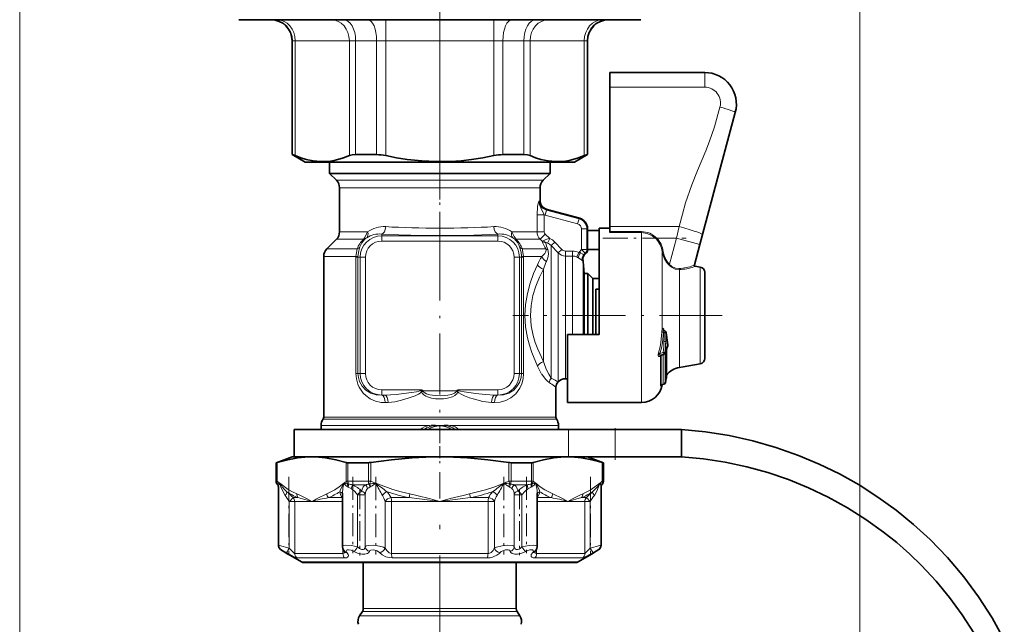
# Model space of a CAD drawing. Extents: x 0 to 210, y 0 to 297.
# Drawn here: x 89 to 135, y 111 to 140 of the extents above; entities that cross this region are included whole.
import ezdxf

# ---------------------------------------------------------------- set-up
doc = ezdxf.new("R2010")
doc.units = 0
doc.linetypes.add('DASHDOT', pattern=[18.5, 12, -3, 0.5, -3])

msp = doc.modelspace()

# ---------------------------------------------------------------- linework, layer by layer
at = {"color": 7, "linetype": 'DASHDOT', "lineweight": 13}
msp.add_line((108.755, 131.054), (108.755, 233.176), dxfattribs=at)
at = {"color": 7, "lineweight": 13}
for p, q in [((88.855, 167.717), (88.855, 81.53)), ((128.655, 167.717), (128.655, 81.53)), ((106.192, 139.565), (106.192, 138.565)), ((111.318, 139.565), (111.318, 138.565)), ((101.779, 138.565), (101.755, 138.565)), ((101.779, 133.178), (101.779, 138.565)), ((101.909, 138.565), (101.779, 138.565)), ((101.909, 133.13), (101.909, 138.565)), ((104.472, 138.565), (101.909, 138.565)), ((104.472, 133.13), (104.472, 138.565)), ((104.769, 138.565), (104.472, 138.565)), ((104.769, 133.178), (104.769, 138.565)), ((105.765, 138.565), (104.769, 138.565)), ((105.765, 133.178), (105.765, 138.565)), ((106.192, 138.565), (105.765, 138.565)), ((106.192, 133.13), (106.192, 138.565)), ((111.318, 138.565), (106.192, 138.565)), ((111.318, 133.13), (111.318, 138.565)), ((111.745, 138.565), (111.318, 138.565)), ((111.745, 133.178), (111.745, 138.565)), ((112.111, 138.565), (111.745, 138.565)), ((112.741, 138.565), (112.111, 138.565)), ((113.038, 138.565), (112.741, 138.565)), ((112.741, 133.178), (112.741, 138.565)), ((113.038, 133.13), (113.038, 138.565)), ((115.601, 138.565), (113.038, 138.565)), ((115.601, 133.13), (115.601, 138.565)), ((115.731, 138.565), (115.601, 138.565)), ((115.731, 133.178), (115.731, 138.565)), ((115.755, 138.565), (115.731, 138.565)), ((121.305, 137.067), (121.305, 136.372)), ((121.305, 136.372), (116.805, 136.372)), ((103.858, 131.963), (113.052, 131.963)), ((104.005, 131.61), (112.923, 131.61)), ((112.923, 131.61), (113.505, 131.61)), ((113.052, 131.963), (113.651, 131.963)), ((113.505, 130.975), (113.505, 130.977)), ((113.566, 130.778), (113.564, 130.782)), ((113.702, 130.325), (113.363, 130.325)), ((113.363, 129.524), (113.363, 130.325)), ((113.751, 130.31), (113.702, 130.325)), ((113.702, 129.524), (113.702, 130.325)), ((113.751, 130.31), (113.816, 130.551)), ((115.286, 129.899), (113.751, 130.31)), ((113.816, 130.551), (113.849, 130.577)), ((115.351, 130.14), (113.816, 130.551)), ((113.85, 130.577), (113.849, 130.577)), ((115.384, 130.166), (113.849, 130.577)), ((115.286, 129.899), (115.351, 130.14)), ((115.351, 130.14), (115.384, 130.166)), ((115.721, 129.658), (115.754, 129.683)), ((115.754, 128.671), (115.754, 129.683)), ((116.805, 129.771), (120.092, 129.771)), ((119.968, 129.225), (120.092, 129.771)), ((104.005, 129.524), (105.338, 129.524)), ((106.005, 129.337), (106.005, 129.42)), ((106.005, 129.088), (106.005, 129.337)), ((111.505, 129.337), (106.005, 129.337)), ((111.505, 129.337), (111.505, 129.42)), ((111.505, 129.088), (111.505, 129.337)), ((112.172, 129.524), (112.923, 129.524)), ((112.923, 129.524), (113.363, 129.524)), ((113.702, 129.524), (113.363, 129.524)), ((113.748, 129.418), (113.508, 129.171)), ((113.961, 129.211), (113.748, 129.418)), ((113.865, 128.991), (113.961, 129.211)), ((115.471, 129.658), (115.721, 129.658)), ((115.471, 128.685), (115.471, 129.658)), ((115.721, 128.685), (115.721, 129.658)), ((116.805, 129.535), (118.305, 129.535)), ((116.805, 129.489), (118.305, 129.489)), ((118.305, 129.489), (118.305, 129.535)), ((118.305, 129.187), (118.305, 129.489)), ((118.998, 129.191), (119.033, 129.225)), ((119.033, 129.225), (119.968, 129.225)), ((119.636, 127.987), (119.968, 129.225)), ((121.079, 128.927), (119.968, 129.225)), ((103.858, 129.171), (105.134, 129.171)), ((111.505, 129.088), (106.005, 129.088)), ((112.376, 129.171), (113.052, 129.171)), ((113.052, 129.171), (113.508, 129.171)), ((113.601, 129.079), (113.508, 129.171)), ((114.203, 129.041), (114.026, 128.873)), ((114.026, 122.597), (114.026, 128.873)), ((114.358, 128.523), (114.026, 128.873)), ((114.535, 128.69), (114.203, 129.041)), ((118.305, 121.442), (118.305, 129.187)), ((103.255, 128.36), (104.785, 128.36)), ((103.401, 128.713), (104.839, 128.713)), ((104.785, 128.36), (104.785, 128.317)), ((104.881, 128.317), (104.785, 128.317)), ((104.785, 122.817), (104.785, 128.317)), ((104.881, 128.35), (104.881, 128.317)), ((104.881, 122.817), (104.881, 128.317)), ((104.985, 128.317), (104.881, 128.317)), ((105.234, 128.317), (104.985, 128.317)), ((104.985, 122.817), (104.985, 128.317)), ((105.234, 122.817), (105.234, 128.317)), ((112.276, 128.317), (112.525, 128.317)), ((112.276, 128.317), (112.276, 122.817)), ((112.525, 128.317), (112.525, 122.817)), ((112.525, 128.317), (112.629, 128.317)), ((112.629, 128.317), (112.629, 128.35)), ((112.629, 128.317), (112.629, 122.817)), ((112.629, 128.317), (112.725, 128.317)), ((112.671, 128.713), (113.453, 128.713)), ((112.725, 128.317), (112.724, 128.36)), ((112.724, 128.36), (113.582, 128.36)), ((112.725, 128.317), (112.725, 122.817)), ((113.781, 128.713), (113.453, 128.713)), ((113.592, 128.36), (113.582, 128.36)), ((113.582, 128.344), (113.592, 128.36)), ((114.535, 128.69), (114.358, 128.523)), ((114.358, 128.523), (114.358, 122.806)), ((114.712, 128.611), (114.712, 128.377)), ((115.047, 128.611), (114.712, 128.611)), ((114.712, 128.377), (114.712, 122.934)), ((115.047, 128.377), (114.712, 128.377)), ((115.047, 128.611), (115.047, 128.377)), ((115.047, 124.667), (115.047, 128.377)), ((115.338, 128.549), (115.241, 128.333)), ((115.338, 128.549), (115.367, 128.581)), ((115.367, 128.581), (115.471, 128.685)), ((115.367, 128.581), (115.417, 128.531)), ((115.471, 128.685), (115.721, 128.685)), ((115.471, 128.685), (115.648, 128.508)), ((115.571, 128.431), (115.648, 128.508)), ((115.601, 128.414), (115.681, 128.494)), ((115.601, 128.413), (115.601, 128.414)), ((115.648, 128.508), (115.681, 128.494)), ((115.721, 128.685), (115.754, 128.671)), ((119.292, 128.586), (119.341, 128.593)), ((119.292, 128.45), (119.292, 128.586)), ((119.292, 128.45), (119.292, 124.928)), ((113.8, 128.106), (113.806, 128.121)), ((115.545, 124.667), (115.545, 128.111)), ((119.602, 127.954), (119.636, 127.987)), ((120.858, 127.894), (120.859, 127.896)), ((121.098, 127.574), (121.098, 127.853)), ((113.673, 123.378), (113.673, 127.756)), ((120.105, 127.738), (120.105, 123.106)), ((121.098, 126.386), (121.098, 127.574)), ((121.098, 126.386), (121.098, 123.281)), ((119.349, 124.767), (119.27, 124.77)), ((119.349, 124.767), (119.39, 124.748)), ((119.374, 124.883), (119.381, 124.858)), ((119.457, 122.447), (119.457, 124.331)), ((119.537, 124.284), (119.538, 124.278)), ((119.54, 124.268), (119.538, 124.278)), ((119.542, 124.256), (119.54, 124.268)), ((119.543, 124.251), (119.542, 124.256)), ((119.546, 124.123), (119.546, 124.136)), ((119.177, 123.771), (119.114, 123.796)), ((119.333, 123.816), (119.177, 123.771)), ((119.208, 122.246), (119.208, 123.645)), ((119.281, 123.675), (119.276, 123.704)), ((119.281, 123.675), (119.371, 123.696)), ((119.281, 122.298), (119.281, 123.675)), ((119.411, 123.804), (119.333, 123.816)), ((119.371, 122.318), (119.371, 123.696)), ((119.452, 122.399), (119.452, 123.743)), ((119.491, 122.633), (119.491, 123.86)), ((104.881, 122.817), (104.785, 122.817)), ((104.985, 122.817), (104.881, 122.817)), ((105.234, 122.817), (104.985, 122.817)), ((112.276, 122.817), (112.525, 122.817)), ((112.525, 122.817), (112.629, 122.817)), ((112.629, 122.817), (112.725, 122.817)), ((114.358, 122.806), (114.358, 122.421)), ((114.712, 122.934), (114.712, 122.567)), ((114.001, 122.351), (113.944, 122.386)), ((114.087, 122.568), (114.026, 122.597)), ((119.281, 122.298), (119.371, 122.318)), ((119.292, 122.294), (119.292, 122.281)), ((119.452, 122.399), (119.457, 122.447)), ((119.49, 122.63), (119.491, 122.633)), ((106.005, 122.046), (106.005, 121.797)), ((106.005, 122.046), (107.902, 122.046)), ((106.005, 121.797), (106.005, 121.79)), ((106.005, 121.797), (106.154, 121.797)), ((106.005, 121.79), (106.154, 121.797)), ((107.897, 121.942), (107.975, 121.965)), ((109.554, 122), (107.955, 122)), ((109.613, 121.942), (109.535, 121.965)), ((109.607, 121.979), (109.554, 122)), ((109.613, 121.942), (109.607, 121.979)), ((109.608, 122.046), (111.505, 122.046)), ((111.356, 121.797), (111.505, 121.797)), ((111.356, 121.797), (111.505, 121.79)), ((111.505, 122.046), (111.505, 121.797)), ((111.505, 121.797), (111.505, 121.79)), ((106.169, 121.442), (106.309, 121.448)), ((111.201, 121.448), (111.34, 121.442)), ((103.13, 120.36), (108.256, 120.36)), ((103.226, 120.655), (113.607, 120.655)), ((103.255, 120.743), (113.582, 120.743)), ((108.267, 120.293), (108.256, 120.36)), ((108.637, 120.343), (108.64, 120.36)), ((108.64, 120.36), (108.87, 120.36)), ((108.873, 120.343), (108.87, 120.36)), ((109.242, 120.293), (109.254, 120.36)), ((109.254, 120.36), (113.691, 120.36)), ((113.582, 120.743), (114.255, 120.743)), ((113.607, 120.655), (114.284, 120.655)), ((113.691, 120.36), (114.38, 120.36)), ((114.857, 118.867), (114.857, 120.167)), ((117.068, 118.867), (117.068, 120.167)), ((101.025, 117.721), (101.025, 118.594)), ((101.058, 117.721), (101.058, 118.603)), ((104.327, 118.603), (104.327, 117.721)), ((104.403, 118.594), (104.403, 117.721)), ((105.377, 117.721), (105.377, 118.594)), ((105.486, 117.721), (105.486, 118.603)), ((112.024, 118.603), (112.024, 117.721)), ((112.133, 118.594), (112.133, 117.721)), ((113.106, 118.594), (113.106, 117.721)), ((113.182, 118.603), (113.182, 117.721)), ((116.452, 117.721), (116.452, 118.603)), ((116.484, 117.721), (116.484, 118.594)), ((101.025, 117.721), (101.005, 117.721)), ((101.058, 117.721), (101.025, 117.721)), ((101.086, 117.544), (101.078, 117.544)), ((101.091, 117.539), (101.086, 117.544)), ((101.091, 117.538), (101.086, 117.544)), ((104.327, 117.721), (104.403, 117.721)), ((105.377, 117.721), (104.403, 117.721)), ((105.223, 117.544), (104.618, 117.544)), ((105.486, 117.721), (105.377, 117.721)), ((105.486, 117.721), (105.429, 117.591)), ((112.024, 117.721), (112.133, 117.721)), ((112.08, 117.591), (112.024, 117.721)), ((112.47, 117.721), (112.133, 117.721)), ((112.435, 117.544), (112.286, 117.544)), ((112.435, 117.544), (112.892, 117.544)), ((112.47, 117.721), (113.106, 117.721)), ((113.106, 117.721), (113.182, 117.721)), ((116.418, 117.538), (116.424, 117.544)), ((116.424, 117.544), (116.419, 117.539)), ((116.424, 117.544), (116.432, 117.544)), ((116.484, 117.721), (116.452, 117.721)), ((116.484, 117.721), (116.505, 117.721)), ((101.101, 117.512), (101.099, 117.518)), ((101.11, 117.453), (101.111, 117.462)), ((104.562, 117.367), (104.421, 117.44)), ((107.305, 116.94), (107.341, 117.117)), ((110.205, 116.94), (110.169, 117.117)), ((116.4, 117.453), (116.399, 117.462)), ((101.628, 116.763), (101.882, 116.763)), ((101.628, 116.763), (101.628, 114.554)), ((102.034, 116.94), (101.81, 116.94)), ((102.693, 116.763), (101.882, 116.763)), ((101.882, 116.763), (101.882, 114.3)), ((102.034, 116.94), (102.693, 116.763)), ((104.141, 116.763), (102.693, 116.763)), ((104.121, 116.94), (103.484, 116.94)), ((104.864, 117.073), (105.225, 117.073)), ((104.864, 117.073), (104.864, 114.615)), ((105.225, 117.073), (105.225, 114.615)), ((106.468, 116.763), (106.165, 116.763)), ((106.165, 114.554), (106.165, 116.763)), ((107.305, 116.94), (106.444, 116.94)), ((108.755, 116.763), (106.468, 116.763)), ((106.468, 114.3), (106.468, 116.763)), ((111.042, 116.763), (108.755, 116.763)), ((111.066, 116.94), (110.205, 116.94)), ((111.042, 116.763), (111.344, 116.763)), ((111.042, 116.763), (111.042, 114.3)), ((111.344, 116.763), (111.344, 114.554)), ((112.285, 117.073), (112.646, 117.073)), ((112.285, 117.073), (112.285, 114.615)), ((112.646, 117.073), (112.646, 114.615)), ((113.389, 116.94), (113.369, 116.937)), ((114.817, 116.763), (113.369, 116.763)), ((114.025, 116.94), (113.389, 116.94)), ((115.475, 116.94), (114.817, 116.763)), ((115.628, 116.763), (114.817, 116.763)), ((115.7, 116.94), (115.475, 116.94)), ((115.628, 116.763), (115.882, 116.763)), ((115.628, 116.763), (115.628, 114.3)), ((115.882, 116.763), (115.882, 114.554)), ((101.347, 114.398), (101.344, 114.4)), ((101.571, 114.262), (101.347, 114.398)), ((101.882, 114.3), (104.169, 114.3)), ((104.169, 114.499), (104.169, 114.3)), ((106.468, 114.3), (111.042, 114.3)), ((113.341, 114.3), (113.341, 114.499)), ((113.341, 114.3), (115.628, 114.3)), ((116.162, 114.398), (115.939, 114.262)), ((116.162, 114.398), (116.166, 114.4)), ((102.005, 114.084), (104.251, 114.084)), ((111.899, 113.901), (102.197, 113.901)), ((106.509, 114.084), (111.001, 114.084)), ((115.313, 113.901), (111.899, 113.901)), ((113.259, 114.084), (115.505, 114.084)), ((110.511, 111.556), (105.092, 111.556)), ((110.493, 111.689), (105.13, 111.689)), ((112.38, 111.689), (110.493, 111.689)), ((112.418, 111.556), (110.511, 111.556)), ((110.576, 111.339), (104.956, 111.339)), ((112.554, 111.339), (110.576, 111.339))]:
    msp.add_line(p, q, dxfattribs=at)
at = {"color": 7, "lineweight": 35}
for p, q in [((113.318, 139.565), (99.238, 139.565)), ((118.272, 139.565), (113.318, 139.565)), ((101.755, 133.178), (101.755, 138.565)), ((115.755, 133.178), (115.755, 138.565)), ((121.305, 137.067), (116.805, 137.067)), ((116.805, 136.372), (116.805, 137.067)), ((116.805, 129.771), (116.805, 136.372)), ((121.203, 129.389), (122.754, 135.179)), ((101.755, 133.178), (101.779, 133.178)), ((102.38, 132.817), (101.755, 133.178)), ((104.769, 133.178), (105.399, 133.178)), ((105.765, 133.178), (105.399, 133.178)), ((112.111, 133.178), (111.745, 133.178)), ((112.741, 133.178), (112.111, 133.178)), ((115.13, 132.817), (115.755, 133.178)), ((115.755, 133.178), (115.731, 133.178)), ((102.38, 132.817), (105.699, 132.817)), ((103.53, 132.292), (103.53, 132.817)), ((105.699, 132.817), (115.13, 132.817)), ((113.98, 132.292), (113.98, 132.817)), ((103.53, 132.292), (104.17, 132.292)), ((103.858, 131.963), (103.53, 132.292)), ((113.34, 132.292), (104.17, 132.292)), ((113.34, 132.292), (113.98, 132.292)), ((113.651, 131.963), (113.98, 132.292)), ((104.005, 131.61), (104.005, 129.524)), ((113.505, 131.61), (113.505, 130.977)), ((115.384, 130.166), (113.85, 130.577)), ((115.755, 128.671), (115.755, 129.683)), ((116.305, 129.187), (116.305, 129.692)), ((116.305, 129.692), (116.805, 129.692)), ((116.805, 129.535), (116.805, 129.771)), ((115.755, 129.593), (116.305, 129.593)), ((116.805, 129.489), (116.805, 129.535)), ((121.079, 128.927), (121.203, 129.389)), ((103.858, 129.171), (103.401, 128.713)), ((116.305, 124.667), (116.305, 129.187)), ((120.818, 127.956), (121.079, 128.927)), ((103.255, 128.36), (103.255, 120.743)), ((115.601, 128.413), (115.681, 128.494)), ((115.755, 128.69), (116.305, 128.69)), ((116.305, 127.98), (116.305, 128.317)), ((115.593, 127.555), (115.545, 128.111)), ((116.305, 124.667), (116.305, 127.98)), ((121.098, 127.853), (120.859, 127.896)), ((115.593, 127.555), (115.593, 127.311)), ((115.593, 127.555), (115.767, 127.555)), ((115.767, 127.311), (115.767, 127.555)), ((116.005, 127.317), (115.767, 127.555)), ((121.305, 127.357), (121.305, 127.607)), ((121.305, 123.527), (121.305, 127.357)), ((115.593, 124.667), (115.593, 127.311)), ((115.767, 124.667), (115.767, 127.311)), ((116.005, 127.103), (116.005, 127.317)), ((116.005, 127.317), (116.305, 127.317)), ((116.005, 124.667), (116.005, 127.103)), ((116.305, 126.804), (116.155, 126.804)), ((116.155, 124.667), (116.155, 126.804)), ((114.805, 124.667), (116.305, 124.667)), ((114.805, 121.442), (114.805, 124.667)), ((119.376, 124.86), (119.416, 124.841)), ((119.554, 124.168), (119.555, 124.156)), ((119.555, 124.143), (119.555, 124.156)), ((119.223, 123.689), (119.222, 123.688)), ((119.343, 123.723), (119.223, 123.689)), ((119.396, 123.759), (119.395, 123.758)), ((119.494, 123.874), (119.494, 122.658)), ((121.098, 123.281), (120.281, 123.137)), ((120.281, 123.137), (120.105, 123.106)), ((114.358, 122.421), (114.357, 122.42)), ((114.805, 122.567), (114.712, 122.567)), ((119.283, 122.292), (119.376, 122.313)), ((119.292, 122.281), (119.294, 122.294)), ((119.294, 122.294), (119.376, 122.313)), ((119.452, 122.397), (119.457, 122.446)), ((119.452, 122.397), (119.457, 122.446)), ((114.255, 122.172), (114.255, 120.743)), ((114.805, 121.442), (118.305, 121.442)), ((103.13, 120.36), (103.13, 120.167)), ((114.38, 120.36), (114.38, 120.167)), ((114.857, 120.167), (101.855, 120.167)), ((101.855, 118.867), (101.855, 120.167)), ((117.068, 120.167), (114.857, 120.167)), ((120.205, 120.167), (117.068, 120.167)), ((120.205, 118.867), (120.205, 120.167)), ((101.755, 118.867), (101.005, 118.594)), ((101.005, 118.594), (101.025, 118.594)), ((101.005, 117.721), (101.005, 118.594)), ((102.693, 118.867), (101.755, 118.867)), ((108.755, 118.867), (102.693, 118.867)), ((104.403, 118.594), (105.377, 118.594)), ((112.111, 118.867), (108.755, 118.867)), ((114.817, 118.867), (112.111, 118.867)), ((112.133, 118.594), (112.47, 118.594)), ((113.106, 118.594), (112.47, 118.594)), ((115.204, 118.867), (114.817, 118.867)), ((117.068, 118.867), (115.204, 118.867)), ((115.755, 118.867), (115.716, 118.867)), ((115.755, 118.867), (116.505, 118.594)), ((116.505, 118.594), (116.484, 118.594)), ((116.505, 117.721), (116.505, 118.594)), ((120.205, 118.867), (117.068, 118.867)), ((101.097, 117.525), (101.078, 117.544)), ((116.413, 117.525), (116.432, 117.544)), ((101.11, 117.453), (101.11, 114.687)), ((101.11, 117.453), (101.11, 114.687)), ((104.141, 117.154), (104.141, 114.628)), ((113.369, 117.155), (113.369, 114.628)), ((116.4, 117.453), (116.4, 114.687)), ((101.564, 114.266), (101.344, 114.4)), ((101.344, 114.4), (101.564, 114.266)), ((104.245, 114.384), (104.263, 114.361)), ((113.264, 114.384), (113.246, 114.361)), ((115.945, 114.266), (116.166, 114.4)), ((116.166, 114.4), (115.945, 114.266)), ((101.571, 114.262), (101.564, 114.266)), ((102.197, 113.901), (101.571, 114.262)), ((111.839, 113.867), (102.322, 113.867)), ((105.13, 111.689), (105.13, 113.867)), ((115.188, 113.867), (111.839, 113.867)), ((112.38, 111.689), (112.38, 113.867)), ((115.313, 113.901), (115.939, 114.262)), ((115.939, 114.262), (115.945, 114.266)), ((105.092, 111.556), (104.956, 111.339)), ((112.418, 111.556), (112.554, 111.339))]:
    msp.add_line(p, q, dxfattribs=at)
at = {"color": 7, "linetype": 'DASHDOT', "lineweight": 13, "ltscale": 0.109992}
msp.add_line((108.755, 129.157), (108.755, 133.557), dxfattribs=at)
at = {"color": 7, "linetype": 'DASHDOT', "lineweight": 13, "ltscale": 0.098605}
msp.add_line((116.476, 129.225), (120.42, 129.225), dxfattribs=at)
at = {"color": 7, "linetype": 'DASHDOT', "lineweight": 13, "ltscale": 0.240852}
msp.add_line((108.755, 129.163), (108.755, 119.529), dxfattribs=at)
at = {"color": 7, "linetype": 'DASHDOT', "lineweight": 13, "ltscale": 0.247797}
msp.add_line((122.131, 125.567), (112.219, 125.567), dxfattribs=at)
at = {"color": 7, "linetype": 'DASHDOT', "lineweight": 13, "ltscale": 0.047964}
msp.add_line((107.796, 122), (109.714, 122), dxfattribs=at)
at = {"color": 7, "linetype": 'DASHDOT', "lineweight": 13, "ltscale": 0.04719}
msp.add_line((108.755, 120.324), (108.755, 118.437), dxfattribs=at)
at = {"color": 7, "linetype": 'DASHDOT', "lineweight": 13, "ltscale": 0.039}
msp.add_line((117.068, 118.737), (117.068, 120.297), dxfattribs=at)
at = {"color": 7, "linetype": 'DASHDOT', "lineweight": 13, "ltscale": 0.415401}
msp.add_line((108.755, 101.532), (108.755, 118.148), dxfattribs=at)
at = {"color": 7, "linetype": 'DASHDOT', "lineweight": 13, "ltscale": 0.091985}
for p, q in [((101.61, 117.926), (101.61, 114.247)), ((115.9, 117.926), (115.9, 114.247))]:
    msp.add_line(p, q, dxfattribs=at)
at = {"color": 7, "linetype": 'DASHDOT', "lineweight": 13, "ltscale": 0.090204}
msp.add_line((104.641, 117.921), (104.641, 114.312), dxfattribs=at)
at = {"color": 7, "linetype": 'DASHDOT', "lineweight": 13, "ltscale": 0.09199}
for p, q in [((105.724, 117.927), (105.724, 114.247)), ((111.786, 117.927), (111.786, 114.247))]:
    msp.add_line(p, q, dxfattribs=at)
at = {"color": 7, "linetype": 'DASHDOT', "lineweight": 13, "ltscale": 0.090158}
msp.add_line((112.869, 117.92), (112.869, 114.314), dxfattribs=at)
at = {"color": 7, "linetype": 'DASHDOT', "lineweight": 13, "ltscale": 0.078091}
msp.add_line((104.975, 117.333), (104.975, 114.209), dxfattribs=at)
at = {"color": 7, "linetype": 'DASHDOT', "lineweight": 13, "ltscale": 0.078082}
msp.add_line((112.534, 117.333), (112.534, 114.21), dxfattribs=at)
at = {"color": 7, "lineweight": 13}
for points in [[(120.092, 129.771), (120.252, 130.366), (120.403, 130.89), (120.699, 131.753), (120.971, 132.434), (121.352, 133.355), (121.53, 133.813), (121.766, 134.501), (122.029, 135.428)], [(113.463, 130.968), (113.46, 130.97), (113.459, 130.971), (113.456, 130.97), (113.453, 130.968), (113.448, 130.961), (113.436, 130.931), (113.392, 130.725), (113.363, 130.325)], [(113.505, 130.975), (113.502, 130.962), (113.499, 130.958), (113.492, 130.955), (113.477, 130.958), (113.463, 130.968)], [(113.495, 130.816), (113.489, 130.827), (113.487, 130.83), (113.487, 130.83), (113.486, 130.83), (113.486, 130.828), (113.486, 130.824), (113.5, 130.776), (113.548, 130.666), (113.702, 130.325)], [(113.566, 130.778), (113.574, 130.754), (113.574, 130.747), (113.573, 130.744), (113.571, 130.743), (113.569, 130.743), (113.565, 130.743), (113.551, 130.751), (113.495, 130.816)], [(105.134, 129.171), (105.199, 129.261), (105.338, 129.524)], [(111.505, 129.42), (110.361, 129.372), (109.117, 129.35), (107.946, 129.355), (106.819, 129.383), (106.005, 129.42)], [(112.172, 129.524), (112.281, 129.308), (112.376, 129.171)], [(118.305, 129.489), (118.572, 129.45), (118.818, 129.338), (118.998, 129.191)], [(104.973, 128.811), (104.918, 128.624), (104.881, 128.35)], [(112.629, 128.35), (112.606, 128.558), (112.537, 128.811)], [(113.601, 129.079), (113.607, 129.079), (113.628, 129.083), (113.689, 129.113)], [(113.77, 129.012), (113.793, 129.012), (113.865, 128.991)], [(104.839, 128.713), (104.792, 128.446), (104.785, 128.36)], [(112.724, 128.36), (112.68, 128.662), (112.671, 128.713)], [(113.592, 128.36), (113.724, 128.498), (113.769, 128.567), (113.793, 128.662), (113.781, 128.713)], [(113.806, 128.121), (113.868, 128.293), (113.902, 128.459), (113.896, 128.607), (113.873, 128.682)], [(115.514, 128.168), (115.511, 128.165), (115.507, 128.165), (115.5, 128.168), (115.477, 128.183), (115.327, 128.288)], [(115.571, 128.431), (115.568, 128.431), (115.566, 128.431), (115.562, 128.434), (115.554, 128.442), (115.528, 128.468), (115.417, 128.531)], [(113.379, 123.166), (113.115, 123.809), (113.003, 124.154), (112.91, 124.513), (112.822, 125.029), (112.79, 125.556), (112.819, 126.084), (112.906, 126.601), (113.036, 127.089), (113.2, 127.55), (113.379, 127.968)], [(115.514, 128.168), (115.526, 128.182), (115.529, 128.184), (115.53, 128.184), (115.532, 128.184), (115.532, 128.183), (115.534, 128.18)], [(120.105, 127.738), (119.912, 127.762), (119.73, 127.847), (119.648, 127.91)], [(120.093, 127.787), (119.918, 127.806), (119.752, 127.885), (119.678, 127.945)], [(120.756, 127.925), (120.811, 127.949), (120.817, 127.954), (120.818, 127.956)], [(120.794, 127.864), (120.85, 127.887), (120.857, 127.892), (120.858, 127.893), (120.858, 127.894)], [(113.673, 123.378), (113.393, 123.963), (113.273, 124.279), (113.174, 124.608), (113.08, 125.079), (113.047, 125.56), (113.078, 126.042), (113.171, 126.513), (113.31, 126.958), (113.484, 127.377), (113.673, 127.756)], [(119.114, 123.796), (119.191, 124.082), (119.224, 124.278), (119.27, 124.77)], [(119.177, 123.771), (119.251, 124.017), (119.299, 124.267), (119.349, 124.767)], [(119.35, 124.933), (119.333, 124.951), (119.324, 124.956), (119.315, 124.957), (119.304, 124.952), (119.299, 124.946), (119.292, 124.928)], [(119.376, 124.86), (119.36, 124.865), (119.354, 124.864), (119.348, 124.858), (119.346, 124.855)], [(119.471, 124.746), (119.507, 124.438), (119.546, 124.136)], [(119.491, 123.86), (119.513, 124.043), (119.546, 124.123)], [(119.114, 123.796), (119.094, 123.715), (119.097, 123.666), (119.118, 123.629), (119.139, 123.619), (119.153, 123.618), (119.18, 123.625), (119.208, 123.645)], [(119.177, 123.771), (119.153, 123.737), (119.145, 123.716), (119.144, 123.705), (119.148, 123.694), (119.156, 123.687), (119.17, 123.683), (119.198, 123.683), (119.223, 123.689)], [(119.452, 123.743), (119.45, 123.798), (119.446, 123.817), (119.442, 123.824), (119.439, 123.826), (119.435, 123.826), (119.428, 123.822), (119.411, 123.804)], [(104.785, 122.817), (104.808, 122.56), (104.875, 122.319), (104.943, 122.165), (105.027, 122.025), (105.13, 121.891), (105.246, 121.773), (105.465, 121.614), (105.711, 121.504), (105.976, 121.447), (106.169, 121.442)], [(104.881, 122.817), (104.9, 122.621), (104.955, 122.439), (105.086, 122.21), (105.259, 122.029), (105.483, 121.889), (105.735, 121.808), (106.005, 121.79)], [(111.34, 121.442), (111.616, 121.458), (111.877, 121.533), (112.116, 121.659), (112.351, 121.859), (112.54, 122.117), (112.638, 122.328), (112.702, 122.561), (112.725, 122.817)], [(111.505, 121.79), (111.778, 121.808), (112.032, 121.892), (112.257, 122.035), (112.412, 122.194), (112.533, 122.391), (112.61, 122.622), (112.629, 122.817)], [(113.944, 122.386), (113.857, 122.45), (113.766, 122.542), (113.582, 122.79)], [(114.026, 122.597), (113.916, 122.78), (113.8, 123.028)], [(119.208, 122.246), (119.209, 122.238), (119.21, 122.236), (119.211, 122.234), (119.214, 122.233), (119.217, 122.234), (119.221, 122.237), (119.229, 122.246), (119.243, 122.271)], [(119.281, 122.298), (119.28, 122.294), (119.28, 122.293), (119.28, 122.292), (119.281, 122.291), (119.283, 122.292)], [(107.902, 122.046), (107.901, 122.041), (107.895, 122.032), (107.87, 122.014), (107.762, 121.978), (107.645, 121.952), (107.41, 121.912), (106.686, 121.826), (106.154, 121.797)], [(107.897, 121.942), (107.823, 121.885), (107.744, 121.838), (107.585, 121.762), (107.264, 121.642), (106.943, 121.549), (106.62, 121.482), (106.309, 121.448)], [(107.897, 121.942), (107.924, 121.887), (108.007, 121.801), (108.09, 121.747), (108.18, 121.706), (108.363, 121.651), (108.552, 121.62), (108.929, 121.617), (109.117, 121.644), (109.36, 121.718), (109.474, 121.779), (109.572, 121.868), (109.613, 121.942)], [(107.975, 121.965), (108.006, 121.926), (108.042, 121.899), (108.127, 121.857), (108.287, 121.811), (108.54, 121.774), (108.796, 121.766), (109.138, 121.795), (109.303, 121.83), (109.455, 121.891), (109.514, 121.937), (109.535, 121.965)], [(109.608, 122.046), (109.575, 122.035), (109.554, 122)], [(109.608, 122.046), (109.604, 122.034), (109.607, 122.021), (109.607, 121.979)], [(111.356, 121.797), (110.907, 121.819), (110.456, 121.864), (109.915, 121.943), (109.74, 121.981), (109.667, 122.003), (109.633, 122.018), (109.613, 122.033), (109.608, 122.042), (109.608, 122.046)], [(111.201, 121.448), (110.801, 121.497), (110.401, 121.594), (110.16, 121.671), (109.921, 121.764), (109.764, 121.839), (109.661, 121.903), (109.613, 121.942)], [(101.177, 117.62), (101.131, 117.539), (101.111, 117.462)], [(101.986, 117.117), (101.782, 117.212), (101.579, 117.329), (101.177, 117.62)], [(101.431, 117.044), (101.316, 117.239), (101.231, 117.444), (101.177, 117.62)], [(104.208, 117.62), (103.994, 117.455), (103.779, 117.311), (103.4, 117.117)], [(104.014, 117.221), (104.05, 117.323), (104.157, 117.536), (104.208, 117.62)], [(104.141, 117.154), (104.16, 117.385), (104.208, 117.62)], [(105.223, 117.544), (105.132, 117.456), (105.08, 117.349), (105.064, 117.249)], [(107.341, 117.117), (106.933, 117.212), (106.528, 117.329), (105.724, 117.62)], [(111.786, 117.62), (111.358, 117.455), (110.927, 117.311), (110.169, 117.117)], [(113.302, 117.62), (113.516, 117.455), (113.731, 117.311), (114.11, 117.117)], [(113.495, 117.221), (113.46, 117.323), (113.352, 117.536), (113.302, 117.62)], [(115.524, 117.117), (115.728, 117.212), (115.931, 117.329), (116.333, 117.62)], [(116.078, 117.044), (116.194, 117.239), (116.279, 117.444), (116.333, 117.62)], [(116.333, 117.62), (116.379, 117.539), (116.399, 117.462)], [(101.986, 117.117), (102.15, 117.045), (102.472, 116.882), (102.693, 116.763)], [(102.693, 116.763), (102.94, 116.897), (103.4, 117.117)], [(104.864, 117.073), (104.727, 117.235), (104.562, 117.367)], [(105.336, 117.367), (105.275, 117.283), (105.239, 117.182), (105.225, 117.073)], [(107.341, 117.117), (107.668, 117.045), (108.314, 116.882), (108.755, 116.763)], [(108.755, 116.763), (109.25, 116.897), (109.86, 117.049), (110.169, 117.117)], [(112.948, 117.367), (112.783, 117.235), (112.646, 117.073)], [(114.817, 116.763), (114.57, 116.897), (114.11, 117.117)], [(115.524, 117.117), (115.36, 117.045), (115.037, 116.882), (114.817, 116.763)], [(107.305, 116.94), (107.788, 116.886), (108.755, 116.763)], [(108.755, 116.763), (109.722, 116.886), (110.205, 116.94)], [(101.628, 114.554), (101.167, 114.677), (101.117, 114.688), (101.112, 114.688), (101.111, 114.688), (101.11, 114.687)], [(101.495, 114.337), (101.248, 114.468), (101.239, 114.471), (101.236, 114.471), (101.236, 114.471), (101.236, 114.47), (101.237, 114.469), (101.239, 114.467), (101.255, 114.455), (101.347, 114.398)], [(101.495, 114.337), (101.863, 114.138), (101.972, 114.091), (102.005, 114.084)], [(101.628, 114.554), (101.791, 114.375), (101.856, 114.314), (101.876, 114.302), (101.882, 114.3)], [(104.864, 114.615), (104.576, 114.672), (104.295, 114.686), (104.188, 114.669), (104.156, 114.653), (104.143, 114.637), (104.141, 114.628)], [(104.169, 114.3), (104.217, 114.314), (104.246, 114.351), (104.253, 114.376)], [(104.251, 114.084), (104.331, 114.092), (104.391, 114.118), (104.421, 114.155), (104.428, 114.201), (104.417, 114.245), (104.354, 114.337)], [(104.684, 114.398), (104.559, 114.45), (104.431, 114.471), (104.365, 114.463), (104.341, 114.452), (104.32, 114.428), (104.317, 114.401), (104.324, 114.381), (104.354, 114.337)], [(104.684, 114.398), (104.863, 114.318), (105.062, 114.269), (105.205, 114.264), (105.325, 114.29), (105.375, 114.321), (105.418, 114.398)], [(104.864, 114.615), (104.952, 114.535), (105.053, 114.485), (105.123, 114.48), (105.179, 114.507), (105.212, 114.554), (105.225, 114.615)], [(106.165, 114.554), (106.091, 114.59), (105.894, 114.647), (105.638, 114.683), (105.393, 114.682), (105.283, 114.66), (105.246, 114.642), (105.229, 114.624), (105.225, 114.615)], [(105.896, 114.337), (105.783, 114.42), (105.624, 114.467), (105.483, 114.46), (105.438, 114.435), (105.418, 114.398)], [(105.896, 114.337), (106.023, 114.228), (106.199, 114.141), (106.351, 114.099), (106.509, 114.084)], [(106.165, 114.554), (106.24, 114.43), (106.353, 114.333), (106.468, 114.3)], [(111.286, 114.132), (111.463, 114.212), (111.595, 114.316), (111.614, 114.337)], [(112.285, 114.615), (112.282, 114.623), (112.268, 114.639), (112.245, 114.653), (112.177, 114.673), (111.958, 114.687), (111.711, 114.665), (111.443, 114.599), (111.344, 114.554)], [(112.092, 114.398), (112.076, 114.43), (112.055, 114.448), (111.99, 114.468), (111.864, 114.464), (111.736, 114.424), (111.666, 114.384), (111.614, 114.337)], [(112.092, 114.398), (112.12, 114.336), (112.189, 114.289), (112.303, 114.264), (112.439, 114.268), (112.642, 114.317), (112.826, 114.398)], [(112.285, 114.615), (112.296, 114.559), (112.323, 114.514), (112.367, 114.485), (112.435, 114.481), (112.509, 114.506), (112.582, 114.553), (112.646, 114.615)], [(113.369, 114.628), (113.361, 114.647), (113.348, 114.657), (113.305, 114.674), (113.217, 114.686), (112.992, 114.679), (112.646, 114.615)], [(113.156, 114.337), (113.188, 114.386), (113.193, 114.409), (113.184, 114.438), (113.15, 114.462), (113.094, 114.471), (113.024, 114.467), (112.922, 114.441), (112.826, 114.398)], [(113.156, 114.337), (113.092, 114.242), (113.081, 114.196), (113.09, 114.151), (113.123, 114.115), (113.182, 114.091), (113.259, 114.084)], [(113.257, 114.376), (113.273, 114.334), (113.315, 114.303), (113.341, 114.3)], [(115.505, 114.084), (115.527, 114.088), (115.706, 114.168), (116.015, 114.337)], [(115.628, 114.3), (115.632, 114.301), (115.646, 114.309), (115.711, 114.367), (115.882, 114.554)], [(116.4, 114.687), (116.399, 114.688), (116.397, 114.688), (116.392, 114.688), (116.34, 114.677), (115.882, 114.554)], [(116.162, 114.398), (116.263, 114.461), (116.272, 114.468), (116.274, 114.47), (116.274, 114.471), (116.274, 114.471), (116.273, 114.471), (116.271, 114.471), (116.259, 114.467), (116.015, 114.337)]]:
    msp.add_lwpolyline(points, dxfattribs=at)
at = {"color": 7, "lineweight": 35}
for points in [[(101.779, 133.178), (101.784, 133.177), (101.802, 133.172), (101.909, 133.13)], [(104.472, 133.13), (104.198, 133.024), (103.927, 132.942), (103.687, 132.89), (103.448, 132.858), (103.107, 132.847), (102.764, 132.878), (102.42, 132.951), (102.166, 133.03), (101.909, 133.13)], [(104.769, 133.178), (104.605, 133.166), (104.472, 133.13)], [(111.318, 133.13), (110.787, 133.027), (110.26, 132.946), (109.764, 132.891), (109.27, 132.858), (108.587, 132.847), (107.902, 132.878), (107.214, 132.951), (106.705, 133.03), (106.192, 133.13)], [(112.741, 133.178), (112.905, 133.166), (113.038, 133.13)], [(115.601, 133.13), (115.327, 133.024), (115.055, 132.942), (114.815, 132.89), (114.577, 132.858), (114.235, 132.847), (113.893, 132.878), (113.549, 132.951), (113.294, 133.03), (113.038, 133.13)], [(115.731, 133.178), (115.726, 133.177), (115.708, 133.172), (115.601, 133.13)], [(119.554, 124.168), (119.475, 124.737), (119.472, 124.761)], [(119.538, 124.087), (119.515, 124.033), (119.494, 123.874)], [(107.955, 122), (107.928, 122.018), (107.915, 122.03)], [(135.498, 110.207), (134.924, 111.246), (134.282, 112.243), (133.577, 113.196), (132.811, 114.101), (131.986, 114.955), (131.202, 115.673), (130.376, 116.345), (129.513, 116.969), (128.615, 117.542), (127.687, 118.062), (126.731, 118.528), (125.75, 118.939), (124.674, 119.317), (123.578, 119.63), (122.466, 119.876), (121.34, 120.055), (120.205, 120.167)], [(101.058, 118.603), (101.551, 118.735), (102.037, 118.823), (102.365, 118.856), (102.693, 118.867)], [(102.693, 118.867), (103.02, 118.856), (103.349, 118.823), (103.835, 118.735), (104.327, 118.603)], [(105.486, 118.603), (106.471, 118.735), (107.443, 118.823), (108.1, 118.856), (108.755, 118.867)], [(108.755, 118.867), (109.41, 118.856), (110.067, 118.823), (111.039, 118.735), (112.024, 118.603)], [(113.182, 118.603), (113.675, 118.735), (114.161, 118.823), (114.49, 118.856), (114.817, 118.867)], [(114.817, 118.867), (115.144, 118.856), (115.473, 118.823), (115.959, 118.735), (116.452, 118.603)], [(134.05, 110.537), (133.503, 111.389), (132.907, 112.208), (132.262, 112.989), (131.572, 113.731), (131, 114.284), (130.401, 114.811), (129.779, 115.31), (128.938, 115.913), (128.063, 116.465), (127.158, 116.963), (126.226, 117.407), (125.269, 117.794), (124.293, 118.124), (123.3, 118.397), (122.279, 118.614), (121.246, 118.771), (120.205, 118.867)], [(101.344, 114.4), (101.211, 114.486), (101.134, 114.58), (101.11, 114.687)], [(104.245, 114.384), (104.16, 114.522), (104.141, 114.628)], [(113.264, 114.384), (113.35, 114.523), (113.369, 114.628)], [(116.166, 114.4), (116.296, 114.483), (116.376, 114.58), (116.4, 114.687)]]:
    msp.add_lwpolyline(points, dxfattribs=at)
for centre, radius, start, end in [((100.755, 138.565), 1, 0, 90), ((116.755, 138.565), 1, 90, 180), ((121.305, 135.567), 1.5, 345, 90), ((105.748, 131.106), 2.073, 77.6271, 89.5312), ((111.762, 131.106), 2.073, 90.4688, 102.3729), ((103.505, 131.61), 0.5, 360, 45), ((114.005, 131.61), 0.5, 135, 180), ((113.855, 130.977), 0.35, 180, 213.7937), ((113.98, 131.06), 0.5, 213.7937, 255), ((115.255, 129.683), 0.5, 360, 75), ((103.505, 129.524), 0.5, 315, 360), ((103.755, 128.36), 0.5, 135, 180), ((115.777, 128.236), 0.25, 135, 193.0529), ((115.505, 128.671), 0.25, 315, 360), ((115.047, 128.067), 0.5, 5.0002, 13.0527), ((120.867, 127.945), 0.05, 165, 260), ((121.055, 127.607), 0.25, 0, 80), ((119.4, 124.914), 0.0587, 224.1746, 245.6517), ((119.373, 124.751), 0.1, 6.1274, 64.4366), ((119.455, 124.143), 0.1, 325.9163, 0), ((119.316, 123.819), 0.1, 285.6355, 322.2459), ((121.055, 123.527), 0.25, 280, 360), ((120.279, 122.121), 1, 100, 141.6757), ((114.605, 122.172), 0.35, 135.0001, 180), ((114.712, 122.067), 0.5, 90, 135), ((118.305, 122.442), 1, 270, 350.7544), ((119.3, 122.209), 0.0841, 101.8993, 136.9033), ((119.353, 122.41), 0.1, 282.9127, 352.6619), ((119.353, 122.411), 0.101, 283.0459, 315.765), ((120.366, 122.378), 0.911, 163.8929, 175.6801), ((119.394, 122.658), 0.1, 343.9573, 359.9823), ((119.394, 122.658), 0.1, 343.9572, 359.9824), ((107.862, 121.999), 0.0622, 30.3464, 49.4073), ((103.63, 120.36), 0.5, 143.8711, 180), ((103.105, 120.743), 0.15, 323.8711, 0), ((114.405, 120.743), 0.15, 180, 216.1289), ((113.88, 120.36), 0.5, 360, 36.1289), ((100.974, 118.844), 0.255, 281.637, 289.2843), ((104.395, 118.866), 0.272, 255.5667, 271.7629), ((105.372, 119.321), 0.727, 270.3506, 278.9758), ((112.137, 119.321), 0.727, 261.0242, 269.6494), ((113.115, 118.866), 0.272, 268.2371, 284.4333), ((116.536, 118.844), 0.255, 250.7157, 258.363), ((101.255, 117.721), 0.25, 180, 225), ((100.974, 117.479), 0.131, 17.3643, 28.705), ((116.536, 117.479), 0.132, 151.3378, 162.6097), ((116.255, 117.721), 0.25, 315, 360), ((100.899, 117.451), 0.211, 0.445, 18.4902), ((100.899, 117.451), 0.211, 0.4448, 18.4905), ((116.611, 117.451), 0.211, 161.4999, 179.5641), ((101.363, 114.688), 0.253, 180.1221, 227.6199), ((116.146, 114.688), 0.253, 308.4783, 359.8177), ((102.322, 114.117), 0.25, 240, 270), ((115.188, 114.117), 0.25, 270, 300), ((104.88, 111.689), 0.25, 327.9652, 0), ((112.63, 111.689), 0.25, 180, 212.0348), ((105.38, 111.074), 0.5, 147.9652, 195), ((112.13, 111.074), 0.5, 345, 32.0348)]:
    msp.add_arc(centre, radius, start, end, dxfattribs=at)
at = {"color": 7, "lineweight": 13}
for centre, radius, start, end in [((121.305, 135.622), 0.75, 345, 90), ((113.807, 130.962), 0.344, 178.981, 205.1058), ((113.944, 131.033), 0.498, 205.7849, 255.0908), ((113.852, 130.975), 0.347, 180.0546, 214.6054), ((115.221, 129.657), 0.5, 0.0601, 74.9399), ((106.118, 128.415), 1.356, 86.7999, 125.1149), ((111.392, 128.415), 1.356, 54.8851, 93.2001), ((115.222, 129.658), 0.25, 359.9834, 75.0166), ((106.005, 128.317), 1.02, 90, 180), ((105.593, 128.75), 0.578, 120.7666, 133.9139), ((105.919, 128.237), 1.186, 85.8384, 121.6274), ((111.591, 128.237), 1.186, 58.3726, 94.1616), ((111.505, 128.317), 1.02, 0, 90), ((111.917, 128.75), 0.578, 46.0861, 59.2334), ((113.866, 129.523), 0.503, 179.9243, 224.5371), ((114.091, 128.427), 0.796, 99.4362, 120.3883), ((113.85, 129.525), 0.148, 180.1825, 226.1111), ((113.662, 128.529), 0.745, 43.4327, 66.3716), ((118.299, 128.513), 1.022, 44.1106, 89.6427), ((118.213, 128.434), 1.139, 8.0209, 43.9366), ((106.102, 128.222), 1.355, 135.5943, 158.7499), ((104.783, 128.933), 0.226, 284.2558, 327.1836), ((105.87, 128.502), 0.949, 135.5905, 161.0389), ((106.005, 128.317), 0.771, 90, 180), ((111.505, 128.317), 0.771, 0, 90), ((111.64, 128.502), 0.949, 18.9611, 44.4095), ((111.407, 128.222), 1.355, 21.2501, 44.406), ((112.726, 128.933), 0.226, 212.8164, 255.7442), ((113.798, 129.331), 0.32, 231.9946, 264.8987), ((115.461, 129.763), 1.981, 200.2025, 212.002), ((113.886, 129.188), 0.211, 200.7113, 236.3712), ((115.577, 129.395), 1.847, 191.9534, 202.7006), ((113.66, 128.541), 0.494, 42.1857, 65.5341), ((118.21, 128.435), 1.092, 7.9174, 43.7688), ((104.767, 127.675), 0.684, 80.3686, 88.448), ((112.743, 127.675), 0.684, 91.552, 99.6315), ((116.242, 126.669), 3.144, 147.792, 155.5939), ((113.905, 128.93), 0.25, 240.065, 262.5483), ((114.712, 128.878), 0.5, 225.0683, 270.0254), ((114.714, 128.854), 0.243, 222.6402, 269.5746), ((115.046, 127.904), 0.708, 65.6608, 89.9536), ((115.046, 127.924), 0.453, 64.5436, 89.9162), ((114.76, 127.316), 1.125, 59.7989, 64.7338), ((115.079, 127.182), 1.391, 75.938, 79.2738), ((115.749, 128.255), 0.25, 135.2753, 200.3332), ((115.777, 128.237), 0.249, 134.8818, 193.0922), ((115.578, 128.409), 0.0233, 12.7991, 108.0785), ((120.437, 128.756), 1.157, 188.4339, 223.844), ((120.449, 128.756), 1.12, 188.369, 223.4177), ((117.614, 126.524), 4.129, 157.4684, 162.6333), ((120.212, 128.547), 0.85, 224.1625, 228.4419), ((120.198, 128.505), 0.765, 222.6592, 227.065), ((119.958, 130.104), 2.321, 273.3476, 290.1275), ((120.002, 130.245), 2.51, 272.3508, 288.3863), ((120.867, 127.943), 0.05, 165.032, 260.0125), ((120.181, 127.781), 0.0875, 176.423, 209.9237), ((120.154, 124.728), 0.885, 166.9544, 177.2749), ((119.384, 124.941), 0.0935, 187.9068, 246.289), ((119.521, 124.818), 0.179, 168.1282, 196.466), ((119.425, 124.912), 0.0779, 164.3616, 212.3289), ((119.228, 124.846), 0.151, 14.2606, 35.4571), ((119.418, 124.855), 0.0518, 147.8135, 169.1866), ((142.432, 123.698), 23.065, 177.3912, 178.4285), ((119.454, 125.951), 1.205, 266.9636, 270.8162), ((145.047, 123.686), 25.598, 177.6255, 178.5557), ((119.428, 124.757), 0.0442, 346.1247, 5.9762), ((115.459, 124.383), 3.916, 351.6733, 359.2327), ((119.414, 125.205), 0.875, 267.4139, 272.8092), ((115.713, 124.389), 3.745, 351.0141, 359.1173), ((119.493, 124.116), 0.0531, 327.1903, 7.7909), ((119.279, 123.644), 0.0708, 140.8623, 179.0748), ((119.3, 123.718), 0.0729, 342.7652, 13.8001), ((116.242, 124.465), 3.144, 204.4036, 212.2049), ((117.614, 124.61), 4.129, 197.3667, 202.5316), ((106.005, 122.817), 1.02, 180, 270), ((106.005, 122.817), 0.771, 180, 270), ((111.505, 122.817), 1.02, 270, 360), ((111.505, 122.817), 0.771, 270, 360), ((114.317, 122.361), 0.374, 140.9607, 176.2516), ((112.152, 119.452), 3.438, 52.2908, 57.4658), ((112.308, 119.007), 3.981, 59.0111, 63.4469), ((120.379, 122.378), 0.924, 163.9395, 175.6865), ((108.247, 121.919), 0.35, 161.4178, 176.1674), ((107.688, 121.825), 0.319, 26.0419, 33.2079), ((109.822, 121.825), 0.32, 146.7955, 153.9534), ((108.442, 119.374), 1.003, 100.6674, 127.7662), ((108.449, 118.929), 1.444, 82.3841, 97.6619), ((108.59, 119.3), 1.044, 87.4283, 108.0021), ((108.596, 119.243), 1.1, 81.7008, 87.8699), ((108.444, 119.313), 1.065, 73.0493, 79.4148), ((109.065, 119.313), 1.065, 100.5852, 106.9507), ((108.914, 119.243), 1.1, 92.1301, 98.2992), ((109.061, 118.929), 1.444, 82.3381, 97.6159), ((108.92, 119.3), 1.044, 71.9979, 92.5717), ((109.068, 119.374), 1.003, 52.2345, 79.3316), ((108.585, 119.291), 1.05, 107.5728, 123.5062), ((108.755, 119.311), 1.021, 56.9943, 123.0057), ((108.925, 119.291), 1.05, 56.4939, 72.4269), ((104.407, 121.56), 5.095, 228.8998, 230.6539), ((101.095, 117.587), 0.0277, 171.2759, 194.4359), ((101.51, 116.117), 1.539, 102.4833, 106.6972), ((100.883, 117.458), 0.228, 0.9931, 35.7771), ((101.14, 117.594), 0.0736, 190.6976, 222.6332), ((100.872, 117.443), 0.239, 18.2897, 34.9608), ((102.665, 118.535), 1.746, 211.6073, 228.8505), ((100.978, 121.56), 5.094, 309.346, 311.1002), ((104.52, 119.025), 1.439, 257.5074, 264.9649), ((104.701, 117.975), 0.608, 215.809, 237.6306), ((104.617, 117.787), 0.297, 192.9365, 221.2151), ((104.023, 117.577), 0.371, 341.8835, 2.1661), ((104.473, 117.78), 0.205, 247.0896, 257.2257), ((103.965, 117.532), 0.466, 348.644, 5.9963), ((104.17, 115.737), 1.862, 76.0748, 82.0316), ((103.527, 117.794), 1.119, 337.5907, 347.0883), ((104.027, 116.169), 1.497, 46.2044, 66.7723), ((105.547, 116.443), 1.147, 97.599, 106.3981), ((105.007, 117.282), 0.34, 14.5277, 50.4753), ((105.335, 117.821), 0.248, 284.064, 292.2908), ((105.014, 117.368), 0.437, 9.5043, 29.118), ((104.895, 124.58), 7.009, 274.3718, 276.7909), ((104.966, 117.295), 0.55, 17.6357, 32.5455), ((110.127, 128.363), 11.61, 246.44, 247.7161), ((103.134, 121.195), 4.414, 302.2574, 305.9204), ((112.317, 125.848), 10.543, 231.2941, 234.9109), ((115.075, 122.347), 10.478, 206.8166, 210.4065), ((105.193, 125.847), 10.543, 305.0889, 308.7059), ((102.387, 122.37), 10.531, 329.6159, 333.1877), ((107.383, 128.363), 11.61, 292.2838, 293.5599), ((112.615, 124.579), 7.008, 263.2087, 265.6282), ((114.377, 121.197), 4.417, 234.0805, 237.7419), ((112.544, 117.295), 0.55, 147.4533, 162.3652), ((112.496, 117.368), 0.437, 150.882, 170.4957), ((112.175, 117.821), 0.248, 247.7086, 255.9355), ((111.963, 116.443), 1.147, 73.6019, 82.4011), ((112.503, 117.282), 0.34, 129.5246, 165.4723), ((112.105, 117.262), 0.335, 32.6276, 57.1611), ((113.482, 116.169), 1.497, 113.2279, 133.7953), ((113.34, 115.737), 1.862, 97.9683, 103.9252), ((113.983, 117.794), 1.119, 192.9117, 202.4093), ((113.545, 117.532), 0.466, 174.0037, 191.356), ((113.037, 117.78), 0.205, 282.774, 292.9099), ((112.893, 117.787), 0.297, 318.7825, 347.0634), ((113.487, 117.577), 0.371, 177.8343, 198.1166), ((112.99, 119.025), 1.439, 275.0354, 282.4922), ((112.809, 117.975), 0.607, 302.3686, 324.192), ((116.531, 121.56), 5.094, 228.8998, 230.6539), ((111.441, 117.111), 1.928, 1.2789, 15.2948), ((114.845, 118.535), 1.746, 311.1495, 328.3927), ((113.103, 121.56), 5.095, 309.3461, 311.1003), ((116, 116.117), 1.54, 73.3031, 77.5165), ((116.627, 117.458), 0.228, 144.2229, 179.0069), ((116.637, 117.443), 0.239, 145.0391, 161.7103), ((116.369, 117.594), 0.0736, 317.3668, 349.3025), ((116.415, 117.587), 0.0277, 345.5631, 8.7229), ((93.979, 109.027), 11.133, 45.298, 47.3895), ((103.113, 119.548), 2.822, 235.5415, 247.5313), ((102.224, 117.086), 0.24, 172.6616, 217.5987), ((103.689, 117.147), 0.291, 185.9121, 225.2846), ((102.369, 119.684), 2.962, 292.1185, 303.7418), ((105.004, 117.438), 1.013, 192.41, 209.4406), ((104.492, 117.644), 0.216, 237.4073, 251.0011), ((105.573, 117.132), 0.333, 112.6452, 135.3118), ((105.352, 117.685), 0.262, 290.7377, 301.7371), ((105.382, 116.432), 1.178, 25.5525, 42.0266), ((109.048, 125.549), 8.783, 251.4675, 258.5529), ((108.462, 125.548), 8.783, 281.4466, 288.5326), ((112.128, 116.432), 1.177, 137.9735, 154.4477), ((112.158, 117.685), 0.262, 238.2626, 249.2628), ((111.936, 117.132), 0.334, 44.6576, 67.2939), ((111.956, 117.144), 0.312, 23.0605, 45.7142), ((111.739, 117.057), 0.546, 1.61, 22.5029), ((112.045, 117.234), 0.401, 2.2336, 31.4834), ((113.376, 116.721), 0.774, 111.7805, 123.5145), ((113.018, 117.644), 0.216, 288.9993, 302.5925), ((112.506, 117.438), 1.013, 330.5596, 347.5897), ((115.141, 119.684), 2.962, 236.2582, 247.8815), ((113.821, 117.147), 0.291, 314.7154, 354.0879), ((114.397, 119.548), 2.822, 292.4687, 304.4585), ((115.286, 117.086), 0.24, 322.4013, 7.3384), ((123.531, 109.027), 11.133, 132.6105, 134.702), ((93.531, 111.307), 9.764, 33.9772, 35.9863), ((105.151, 107.645), 9.444, 100.167, 105.0894), ((104.918, 116.37), 1.308, 17.5124, 31.0261), ((112.592, 116.37), 1.308, 148.9742, 162.4876), ((112.358, 107.645), 9.444, 74.9106, 79.833), ((123.979, 111.306), 9.764, 144.0137, 146.0228), ((102.133, 114.299), 0.251, 179.7789, 239.2456), ((104.356, 114.491), 0.154, 224.1782, 269.4034), ((111.031, 114.554), 0.255, 272.5052, 306.3475), ((110.911, 114.728), 0.467, 305.4967, 338.0268), ((113.154, 114.491), 0.154, 270.5966, 315.822), ((110.991, 114.996), 0.913, 270.6148, 288.8473)]:
    msp.add_arc(centre, radius, start, end, dxfattribs=at)
for centre, major_axis, ratio, start_param, end_param in [((100.782, 138.565), (0, 1), 0.996621, 4.712389, 6.283185), ((101.043, 138.565), (0, 1), 0.866025, 4.712389, 6.283185), ((103.606, 138.565), (0, 1), 0.866025, 4.712389, 6.283185), ((104.199, 138.565), (0, 1), 0.569441, 4.712389, 6.283185), ((105.337, 138.565), (0, 1), 0.42718, 4.712389, 6.283185), ((112.172, 138.565), (0, 1), 0.42718, 0, 1.570796), ((113.31, 138.565), (0, 1), 0.569441, 0, 1.570796), ((113.904, 138.565), (0, 1), 0.866025, 0, 1.570796), ((116.467, 138.565), (0, 1), 0.866025, 0, 1.570796), ((116.728, 138.565), (0, 1), 0.996621, 0, 1.570796), ((122.029, 135.373), (0.724, -0.194), 0.070369, 0, 1.589649), ((113.979, 131.059), (-0.304, 0.397), 0.997825, 1.514266, 2.224244), ((115.255, 129.683), (0.304, -0.397), 0.997825, 0.917349, 2.224244), ((106.005, 129.768), (-0.02, -0.349), 0.538616, 0.103628, 1.600959), ((108.755, 130.144), (4.75, 0), 0.093935, 4.142885, 5.281894), ((111.505, 129.768), (0.02, -0.349), 0.538617, 4.682227, 6.179557), ((120.092, 129.687), (1.111, -0.298), 0.070369, 0, 1.589649), ((105.086, 129.524), (0.19, -0.294), 0.656123, 0.115749, 1.169086), ((112.424, 129.524), (-0.19, -0.294), 0.656124, 5.1141, 6.167437), ((104.951, 129.418), (0.248, -0.247), 0.267933, 5.766419, 6.192598), ((112.559, 129.418), (0.248, 0.247), 0.267933, 3.23218, 3.658359), ((113.899, 128.36), (0.288, -0.199), 0.723483, 3.902581, 4.880878), ((115.467, 128.482), (-0.128, -0.215), 0.272529, 4.643709, 5.969759), ((115.471, 128.685), (-0.096, -0.231), 0.998395, 1.178665, 1.962928), ((115.505, 128.671), (-0.096, -0.231), 0.998395, 1.178665, 1.962928), ((113.673, 127.968), (0.315, -0.154), 0.562871, 3.856042, 4.980549), ((119.373, 124.751), (-0.0432, -0.0902), 0.17093, 1.616257, 3.141585), ((119.455, 124.156), (-0.0992, -0.0129), 0.651699, 2.637917, 3.141593), ((119.455, 124.156), (0.1, 0), 0.477316, 5.853486, 6.283185), ((119.455, 124.143), (0.1, 0), 0.481631, 5.853486, 6.283185), ((119.299, 123.622), (0.1, 0), 0.540751, 1.745329, 2.698376), ((119.316, 123.819), (0.027, -0.0963), 0.1589, 6.283124, 7.775622), ((119.353, 123.749), (0.1, 0), 0.537195, 4.886922, 6.161751), ((119.316, 123.819), (-0.0791, 0.0612), 0.865372, 3.141593, 3.705798), ((119.394, 123.874), (-0.1, 0), 0.541999, 2.872856, 3.141593), ((113.673, 123.166), (0.315, 0.154), 0.562869, 1.302636, 2.427142), ((119.299, 122.206), (0.1, 0), 0.934537, 1.745329, 2.698376), ((119.353, 122.41), (0.1, 0), 0.932846, 4.886922, 6.161751), ((119.353, 122.41), (0.0223, -0.0975), 0.101044, 5.918529, 6.283185), ((119.394, 122.658), (-0.1, 0), 0.931414, 2.872854, 3.14132), ((106.005, 121.442), (0.016, -0.35), 0.469688, 1.548914, 3.042709), ((106.154, 121.448), (0.015, -0.35), 0.444341, 1.551499, 3.044151), ((111.356, 121.448), (-0.015, -0.35), 0.444341, 3.239035, 4.731687), ((111.505, 121.442), (-0.016, -0.35), 0.469688, 3.240477, 4.734271), ((101.275, 117.721), (0, 0.25), 0.997368, 1.570796, 2.166982), ((101.275, 117.721), (0.164, 0.188), 0.793884, 2.176195, 2.775493), ((104.544, 117.721), (0, 0.25), 0.561478, 1.570796, 2.166983), ((105.486, 117.721), (0, 0.25), 0.43589, 1.570796, 2.166983), ((112.024, 117.721), (0, 0.25), 0.43589, 4.116202, 4.712389), ((112.966, 117.721), (0, -0.25), 0.561478, 0.97461, 1.570796), ((116.235, 117.721), (0, -0.25), 0.997368, 0.974609, 1.570796), ((116.235, 117.721), (0.164, -0.188), 0.793884, 0.3661, 0.965397), ((101.342, 117.044), (-0.169, -0.184), 0.271705, 1.81497, 3.011906), ((103.901, 117.044), (0.246, 0.045), 0.750136, 0.109021, 0.957015), ((104.975, 117.073), (-0.17, -0.183), 0.342202, 3.851441, 5.020783), ((104.975, 117.073), (-0.249, 0.019), 0.766711, 3.2381, 4.407441), ((106.196, 117.044), (0.185, 0.168), 0.478435, 0.859243, 2.05618), ((111.313, 117.044), (0.185, -0.168), 0.478438, 1.085412, 2.282354), ((112.534, 117.073), (0.249, 0.019), 0.766711, 1.875744, 3.045085), ((112.534, 117.073), (-0.17, 0.183), 0.342202, 4.403996, 5.573337), ((113.609, 117.044), (0.246, -0.045), 0.750136, 2.184579, 3.032562), ((116.168, 117.044), (0.169, -0.184), 0.271705, 3.271279, 4.468216), ((101.636, 116.763), (-0.176, -0.178), 0.024827, 3.276109, 4.736925), ((101.636, 116.763), (0, 0.25), 0.981861, 4.712389, 5.497787), ((104.005, 116.763), (0, 0.25), 0.655131, 5.303075, 5.497787), ((104.005, 116.763), (-0.22, -0.118), 0.603306, 3.771448, 3.87563), ((106.386, 116.763), (0.226, 0.107), 0.628133, 1.033078, 2.493894), ((106.386, 116.763), (0, 0.25), 0.32673, 4.712389, 5.497787), ((111.124, 116.763), (0, 0.25), 0.32673, 0.785398, 1.570796), ((111.124, 116.763), (-0.226, 0.107), 0.628133, 3.789292, 5.250108), ((113.505, 116.763), (0, 0.25), 0.655131, 0.785398, 0.980099), ((115.873, 116.763), (0, 0.25), 0.981861, 0.785398, 1.570796), ((115.873, 116.763), (-0.176, 0.178), 0.024827, 4.687853, 6.148669), ((101.619, 114.554), (-0.125, -0.217), 0.030251, 0.060914, 1.588205), ((104.333, 114.3), (0, 0.25), 0.655131, 1.570796, 2.617994), ((104.753, 114.615), (-0.122, -0.218), 0.398658, 0.473283, 1.78928), ((105.474, 114.615), (0.248, -0.031), 0.893204, 3.279604, 4.595601), ((105.945, 114.554), (0.194, 0.158), 0.765379, 3.938347, 5.465638), ((106.549, 114.3), (0, 0.25), 0.32673, 1.570796, 2.617994), ((110.96, 114.3), (0, 0.25), 0.32673, 3.665191, 4.712389), ((111.565, 114.554), (0.194, -0.158), 0.765379, 3.959139, 5.486431), ((112.035, 114.615), (0.248, 0.031), 0.893205, 4.829174, 6.14517), ((112.757, 114.615), (0.122, -0.218), 0.398659, 4.493905, 5.809903), ((113.177, 114.3), (0, 0.25), 0.655131, 3.665191, 4.712389), ((115.382, 114.3), (0, 0.25), 0.981861, 3.665191, 4.712389), ((115.891, 114.554), (0.125, -0.217), 0.030251, 4.694981, 6.222272)]:
    msp.add_ellipse(centre, major_axis=major_axis, ratio=ratio, start_param=start_param, end_param=end_param, dxfattribs=at)

doc.saveas('drawing.dxf')
